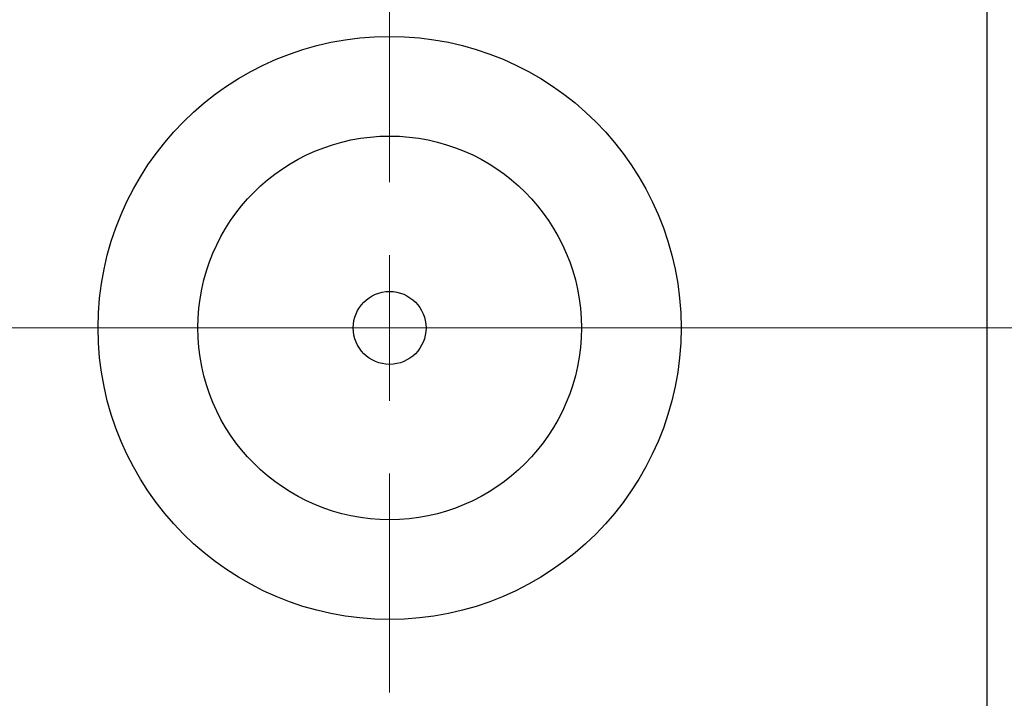
# Model space of a CAD drawing. Units: millimetres. Extents: x 15 to 415, y 5 to 292.
# Drawn here: x 304 to 328, y 141 to 158 of the extents above; entities that cross this region are included whole.
import ezdxf

# ---------------------------------------------------------------- set-up
doc = ezdxf.new("R2010")
doc.units = ezdxf.units.MM
doc.linetypes.add('CENTERX2', pattern=[20.32, 12.7, -2.54, 2.54, -2.54])
doc.styles.add('SLDTEXTSTYLE0', font='TXT', dxfattribs={"width": 0.75})
doc.dimstyles.new('SLDDIMSTYLE1', dxfattribs={"dimtxt": 3.5, "dimasz": 3.302, "dimexe": 0, "dimexo": 0.0625, "dimgap": 0.875, "dimtad": 1, "dimdec": 0, "dimlfac": 1.4, "dimrnd": 1e-09, "dimzin": 12, "dimdsep": 46, "dimtxsty": 'SLDTEXTSTYLE0', "dimsah": 1, "dimcen": 0.09, "dimadec": 0, "dimazin": 3, "dimtfac": 1, "dimtdec": 0, "dimtmove": 0, "dimatfit": 0, "dimfxl": 1, "dimfrac": 2, "dimtolj": 1, "dimtzin": 12, "dimarcsym": 0})

# ---------------------------------------------------------------- blocks, each defined once
blk = doc.blocks.new('_D_10')
at = {"color": 7, "linetype": 'Continuous', "lineweight": 0}
for p, q in [((333.797, 148.459), (333.797, 126.874)), ((327.369, 136.874), (327.369, 126.874)), ((327.369, 127.874), (321.019, 127.874)), ((333.797, 127.874), (327.369, 127.874)), ((333.797, 127.874), (342.596, 127.874))]:
    blk.add_line(p, q, dxfattribs=at)
at = {"color": 7, "linetype": 'Continuous', "lineweight": 18}
for points in [[(327.369, 127.874), (324.067, 128.382), (324.067, 127.366)], [(333.797, 127.874), (337.099, 127.366), (337.099, 128.382)]]:
    blk.add_solid(points, dxfattribs=at)
at = {"color": 7, "linetype": 'Continuous', "lineweight": 18, "insert": (340.01, 132.386), "char_height": 3.5, "attachment_point": 1, "style": 'SLDTEXTSTYLE0'}
blk.add_mtext('9', dxfattribs=at)
blk = doc.blocks.new('SW_CENTERMARKSYMBOL_6')
at = {"color": 0, "linetype": 'Continuous', "lineweight": 18}
for p, q in [((0, 3.571), (0, 8.929)), ((0, 0), (0, 1.786)), ((-3.571, 0), (-8.929, 0)), ((0, 0), (-1.786, 0)), ((0, 0), (0, -1.786)), ((0, 0), (1.786, 0)), ((3.571, 0), (8.929, 0)), ((0, -3.571), (0, -8.929))]:
    blk.add_line(p, q, dxfattribs=at)

msp = doc.modelspace()

# ---------------------------------------------------------------- linework, layer by layer
at = {"color": 7, "linetype": 'Continuous', "lineweight": 25}
msp.add_line((327.3686, 138.2312), (327.3686, 162.517), dxfattribs=at)
at = {"color": 7, "linetype": 'CENTERX2', "lineweight": 18}
for p, q in [((278.2257, 150.3741), (329.3686, 150.3741)), ((332.5829, 150.3741), (304.6543, 150.3741))]:
    msp.add_line(p, q, dxfattribs=at)
at = {"color": 7, "linetype": 'Continuous', "lineweight": 25}
for radius in [7.1429, 4.7, 0.8929]:
    msp.add_circle((312.7257, 150.3741), radius, dxfattribs=at)

# ---------------------------------------------------------------- block references
at = {"color": 7, "linetype": 'Continuous', "lineweight": 0}
msp.add_blockref('SW_CENTERMARKSYMBOL_6', (312.7257, 150.3741), dxfattribs=at)

# ---------------------------------------------------------------- dimensions: what is measured, and where the dimension line sits
at = {"color": 7, "linetype": 'Continuous', "lineweight": 18}
dim = msp.add_linear_dim(base=(327.3686, 127.8741), p1=(333.7971, 149.4594), p2=(327.3686, 137.8741), dimstyle='SLDDIMSTYLE1', dxfattribs=at)
dim.commit()
dim.dimension.update_dxf_attribs({"geometry": '_D_10', "text_midpoint": (341.3029, 127.8741), "dimtype": 160})

doc.saveas('drawing.dxf')
